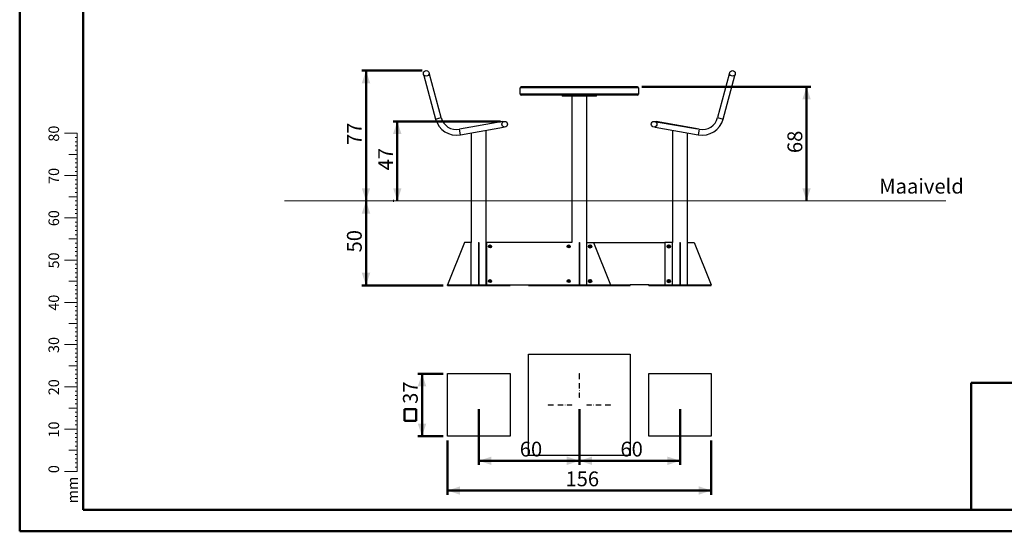
# Model space of a CAD drawing. Units: millimetres. Extents: x 0 to 42, y 0 to 29.8.
# Drawn here: x 0 to 23.3, y 0 to 12.1 of the extents above; entities that cross this region are included whole.
import ezdxf

# ---------------------------------------------------------------- set-up
doc = ezdxf.new("R2010")
doc.units = ezdxf.units.MM
doc.linetypes.add('HIDDEN', pattern=[0.1905, 0.127, -0.0635])
doc.layers.add('LE_NORM', color=179, linetype='Continuous', lineweight=50)
doc.styles.add('SLDTEXTSTYLE0', font='TXT', dxfattribs={"width": 0.605})
doc.dimstyles.new('SLDDIMSTYLE2', dxfattribs={"dimtxt": 0.35, "dimasz": 0.3, "dimexe": 0, "dimexo": 0.0625, "dimgap": 0.0875, "dimtad": 1, "dimlfac": 25, "dimrnd": 1e-09, "dimzin": 12, "dimdsep": 46, "dimtxsty": 'SLDTEXTSTYLE0', "dimsah": 1, "dimcen": 0.09, "dimadec": 0, "dimazin": 3, "dimtfac": 1, "dimtofl": 0, "dimtmove": 0, "dimatfit": 3, "dimfxl": 0, "dimfrac": 2, "dimtolj": 1, "dimtzin": 12, "dimarcsym": 0})
doc.dimstyles.new('SLDDIMSTYLE3', dxfattribs={"dimtxt": 0.35, "dimasz": 0.3, "dimexe": 0, "dimexo": 0.0625, "dimgap": 0.0875, "dimtad": 1, "dimdec": 0, "dimlfac": 25, "dimrnd": 1e-09, "dimzin": 12, "dimdsep": 46, "dimtxsty": 'SLDTEXTSTYLE0', "dimsah": 1, "dimcen": 0.09, "dimadec": 0, "dimazin": 3, "dimtfac": 1, "dimtofl": 0, "dimtmove": 0, "dimatfit": 3, "dimfxl": 0, "dimfrac": 2, "dimtolj": 1, "dimtzin": 12, "dimarcsym": 0})

# ---------------------------------------------------------------- blocks, each defined once
blk = doc.blocks.new('_D_6')
at = {"layer": 'LE_NORM'}
for p, q in [((8.189, 5.818), (8.189, 7.818)), ((10.015, 5.818), (8.09, 5.818))]:
    blk.add_line(p, q, dxfattribs=at)
for points in [[(8.189, 7.818), (8.089, 7.518), (8.289, 7.518)], [(8.189, 5.818), (8.289, 6.118), (8.089, 6.118)]]:
    blk.add_solid(points, dxfattribs=at)
at = {"layer": 'LE_NORM', "insert": (7.738, 6.599), "char_height": 0.35, "attachment_point": 1, "rotation": 90, "style": 'SLDTEXTSTYLE0'}
blk.add_mtext('50', dxfattribs=at)
blk = doc.blocks.new('_D_7')
at = {"layer": 'LE_NORM'}
for p, q in [((11.369, 9.7), (8.83, 9.7)), ((8.929, 7.818), (8.929, 9.7)), ((8.848, 7.818), (8.83, 7.818))]:
    blk.add_line(p, q, dxfattribs=at)
for points in [[(8.929, 9.7), (8.829, 9.4), (9.029, 9.4)], [(8.929, 7.818), (9.029, 8.118), (8.829, 8.118)]]:
    blk.add_solid(points, dxfattribs=at)
at = {"layer": 'LE_NORM', "insert": (8.478, 8.54), "char_height": 0.35, "attachment_point": 1, "rotation": 90, "style": 'SLDTEXTSTYLE0'}
blk.add_mtext('47', dxfattribs=at)
blk = doc.blocks.new('_D_8')
at = {"layer": 'LE_NORM'}
for p, q in [((9.515, 10.903), (8.09, 10.903)), ((8.189, 10.903), (8.189, 7.818))]:
    blk.add_line(p, q, dxfattribs=at)
for points in [[(8.189, 10.903), (8.089, 10.603), (8.289, 10.603)], [(8.189, 7.818), (8.289, 8.118), (8.089, 8.118)]]:
    blk.add_solid(points, dxfattribs=at)
at = {"layer": 'LE_NORM', "insert": (7.738, 9.141), "char_height": 0.35, "attachment_point": 1, "rotation": 90, "style": 'SLDTEXTSTYLE0'}
blk.add_mtext('77', dxfattribs=at)
blk = doc.blocks.new('_D_9')
at = {"layer": 'LE_NORM'}
for p, q in [((14.709, 10.518), (18.705, 10.518)), ((18.606, 10.518), (18.606, 7.818))]:
    blk.add_line(p, q, dxfattribs=at)
for points in [[(18.606, 10.518), (18.506, 10.218), (18.706, 10.218)], [(18.606, 7.818), (18.706, 8.118), (18.506, 8.118)]]:
    blk.add_solid(points, dxfattribs=at)
at = {"layer": 'LE_NORM', "insert": (18.155, 8.949), "char_height": 0.35, "attachment_point": 1, "rotation": 90, "style": 'SLDTEXTSTYLE0'}
blk.add_mtext('68', dxfattribs=at)
blk = doc.blocks.new('SW_SYMBOL_MOD_BOX')
at = {"layer": 'LE_NORM', "color": 0}
for p, q in [((20, 20), (20, 80)), ((20, 80), (80, 80)), ((80, 80), (80, 20)), ((20, 20), (80, 20))]:
    blk.add_line(p, q, dxfattribs=at)
blk = doc.blocks.new('_D_14')
at = {"layer": 'LE_NORM'}
for p, q in [((10.015, 3.73), (9.415, 3.73)), ((9.514, 2.25), (9.514, 3.73)), ((10.015, 2.25), (9.415, 2.25))]:
    blk.add_line(p, q, dxfattribs=at)
for points in [[(9.514, 3.73), (9.414, 3.43), (9.614, 3.43)], [(9.514, 2.25), (9.614, 2.55), (9.414, 2.55)]]:
    blk.add_solid(points, dxfattribs=at)
at = {"layer": 'LE_NORM', "xscale": 0.004511737089201878, "yscale": 0.004511737089201878, "zscale": 0.004511737089201878, "rotation": 90.00000000000004}
blk.add_blockref('SW_SYMBOL_MOD_BOX', (9.464, 2.526), dxfattribs=at)
at = {"layer": 'LE_NORM', "insert": (9.063, 3.016), "char_height": 0.35, "attachment_point": 1, "rotation": 90, "style": 'SLDTEXTSTYLE0'}
blk.add_mtext('37', dxfattribs=at)
blk = doc.blocks.new('_D_15')
at = {"layer": 'LE_NORM'}
for p, q in [((10.114, 2.151), (10.114, 0.866)), ((16.354, 2.151), (16.354, 0.866)), ((10.114, 0.965), (16.354, 0.965))]:
    blk.add_line(p, q, dxfattribs=at)
for points in [[(10.114, 0.965), (10.414, 0.865), (10.414, 1.065)], [(16.354, 0.965), (16.054, 1.065), (16.054, 0.865)]]:
    blk.add_solid(points, dxfattribs=at)
at = {"layer": 'LE_NORM', "insert": (12.905, 1.416), "char_height": 0.35, "attachment_point": 1, "style": 'SLDTEXTSTYLE0'}
blk.add_mtext('156', dxfattribs=at)
blk = doc.blocks.new('_D_16')
at = {"layer": 'LE_NORM'}
for p, q in [((10.854, 2.891), (10.854, 1.57)), ((13.234, 2.891), (13.234, 1.57)), ((10.854, 1.669), (13.234, 1.669))]:
    blk.add_line(p, q, dxfattribs=at)
for points in [[(10.854, 1.669), (11.154, 1.569), (11.154, 1.769)], [(13.234, 1.669), (12.934, 1.769), (12.934, 1.569)]]:
    blk.add_solid(points, dxfattribs=at)
at = {"layer": 'LE_NORM', "insert": (11.825, 2.12), "char_height": 0.35, "attachment_point": 1, "style": 'SLDTEXTSTYLE0'}
blk.add_mtext('60', dxfattribs=at)
blk = doc.blocks.new('_D_17')
at = {"layer": 'LE_NORM'}
for p, q in [((13.234, 2.891), (13.234, 1.57)), ((15.614, 2.891), (15.614, 1.57)), ((13.234, 1.669), (15.614, 1.669))]:
    blk.add_line(p, q, dxfattribs=at)
for points in [[(13.234, 1.669), (13.534, 1.569), (13.534, 1.769)], [(15.614, 1.669), (15.314, 1.769), (15.314, 1.569)]]:
    blk.add_solid(points, dxfattribs=at)
at = {"layer": 'LE_NORM', "insert": (14.205, 2.12), "char_height": 0.35, "attachment_point": 1, "style": 'SLDTEXTSTYLE0'}
blk.add_mtext('60', dxfattribs=at)

msp = doc.modelspace()

# ---------------------------------------------------------------- linework, layer by layer
at = {"color": 7, "linetype": 'Continuous', "lineweight": 50}
for p, q in [((0.00001, 0.00001), (0.00001, 29.70001)), ((1.50001, 0.51001), (1.50001, 29.17001)), ((0.00001, 0.00001), (42.00001, 0.00001))]:
    msp.add_line(p, q, dxfattribs=at)
at = {"color": 7, "linetype": 'Continuous', "lineweight": 25}
for p, q in [((9.55833, 10.78345), (9.56837, 10.78615)), ((9.55833, 10.78345), (9.83425, 9.75368)), ((9.67849, 10.81565), (9.68853, 10.81834)), ((9.96446, 9.78857), (9.68853, 10.81834)), ((16.77989, 10.81834), (16.50396, 9.78857)), ((16.63417, 9.75368), (16.91009, 10.78345)), ((16.77989, 10.81834), (16.78993, 10.81565)), ((16.90005, 10.78615), (16.91009, 10.78345)), ((11.83421, 10.34207), (11.83421, 10.49407)), ((14.63421, 10.49407), (11.83421, 10.49407)), ((14.61021, 10.51807), (11.85821, 10.51807)), ((14.63421, 10.49407), (14.63421, 10.34207)), ((14.63421, 10.34207), (11.83421, 10.34207)), ((14.61021, 10.31807), (11.85821, 10.31807)), ((12.82651, 10.31807), (12.82651, 10.29407)), ((12.83823, 10.29407), (12.82651, 10.29407)), ((13.20593, 10.29407), (12.83823, 10.29407)), ((13.05641, 10.29407), (13.05641, 6.83007)), ((13.26249, 10.29407), (13.20593, 10.29407)), ((13.63019, 10.29407), (13.26249, 10.29407)), ((13.41201, 6.83007), (13.41201, 10.29407)), ((13.64191, 10.29407), (13.63019, 10.29407)), ((13.64191, 10.29407), (13.64191, 10.31807)), ((11.42051, 9.69252), (10.39818, 9.51226)), ((10.42159, 9.37951), (11.44392, 9.55977)), ((11.42231, 9.68228), (11.42051, 9.69252)), ((11.44392, 9.55977), (11.44211, 9.57001)), ((15.02631, 9.57001), (15.0245, 9.55977)), ((15.0245, 9.55977), (16.04683, 9.37951)), ((15.04791, 9.69252), (15.04611, 9.68228)), ((16.07024, 9.51226), (15.04791, 9.69252)), ((15.05029, 9.6921), (16.02722, 9.51985)), ((10.67641, 9.42444), (10.67641, 6.83007)), ((11.03201, 6.83007), (11.03201, 9.48714)), ((15.43641, 9.48714), (15.43641, 6.83007)), ((15.79201, 6.83007), (15.79201, 9.42444)), ((10.51641, 6.83007), (10.11421, 5.83007)), ((10.67641, 6.83007), (10.51641, 6.83007)), ((10.67641, 5.83007), (10.67641, 6.83007)), ((10.84821, 6.83007), (10.84821, 5.83007)), ((10.84821, 6.83007), (10.86021, 6.83007)), ((10.86021, 6.83007), (10.86021, 5.83007)), ((11.03201, 6.83007), (11.04201, 6.83007)), ((11.03201, 5.83007), (11.03201, 6.83007)), ((11.04201, 6.83007), (11.04201, 5.83007)), ((13.05732, 6.83007), (11.04201, 6.83007)), ((11.11001, 6.747), (11.12201, 6.75393)), ((11.12201, 6.75393), (11.13401, 6.747)), ((12.97001, 6.747), (12.98201, 6.75393)), ((12.98201, 6.75393), (12.99401, 6.747)), ((13.22821, 6.83007), (13.22821, 5.83007)), ((13.22821, 6.83007), (13.24021, 6.83007)), ((13.24021, 6.83007), (13.24021, 5.83007)), ((13.41201, 5.83007), (13.41201, 6.83007)), ((13.41201, 6.83007), (13.57201, 6.83007)), ((13.57201, 6.83007), (15.25641, 6.83007)), ((13.57201, 6.83007), (13.97421, 5.83007)), ((15.43641, 6.83007), (15.25641, 6.83007)), ((15.25641, 6.83007), (15.25641, 5.83007)), ((15.43641, 5.83007), (15.43641, 6.83007)), ((15.60821, 6.83007), (15.62021, 6.83007)), ((15.60821, 6.83007), (15.60821, 5.83007)), ((15.62021, 6.83007), (15.62021, 5.83007)), ((15.79201, 5.83007), (15.79201, 6.83007)), ((15.79201, 6.83007), (15.95201, 6.83007)), ((15.95201, 6.83007), (16.35421, 5.83007)), ((11.11001, 6.73315), (11.11001, 6.747)), ((11.12201, 6.72622), (11.11001, 6.73315)), ((11.13401, 6.73315), (11.12201, 6.72622)), ((11.13401, 6.747), (11.13401, 6.73315)), ((12.97001, 6.73315), (12.97001, 6.747)), ((12.98201, 6.72622), (12.97001, 6.73315)), ((12.99401, 6.73315), (12.98201, 6.72622)), ((12.99401, 6.747), (12.99401, 6.73315)), ((10.11421, 5.81807), (10.11421, 5.83007)), ((10.11421, 5.83007), (11.59421, 5.83007)), ((10.84821, 5.83007), (10.86021, 5.83007)), ((11.11001, 5.927), (11.12201, 5.93393)), ((11.11001, 5.91315), (11.11001, 5.927)), ((11.12201, 5.90622), (11.11001, 5.91315)), ((11.12201, 5.93393), (11.13401, 5.927)), ((11.13401, 5.91315), (11.12201, 5.90622)), ((11.13401, 5.927), (11.13401, 5.91315)), ((11.59421, 5.83007), (12.03421, 5.83007)), ((11.59421, 5.81807), (11.59421, 5.83007)), ((12.03421, 5.81807), (12.03421, 5.83007)), ((12.03421, 5.83007), (14.43421, 5.83007)), ((12.97001, 5.927), (12.98201, 5.93393)), ((12.97001, 5.91315), (12.97001, 5.927)), ((12.98201, 5.90622), (12.97001, 5.91315)), ((12.98201, 5.93393), (12.99401, 5.927)), ((12.99401, 5.91315), (12.98201, 5.90622)), ((12.99401, 5.927), (12.99401, 5.91315)), ((14.87421, 5.83007), (14.43421, 5.83007)), ((14.43421, 5.81807), (14.43421, 5.83007)), ((14.87421, 5.81807), (14.87421, 5.83007)), ((14.87421, 5.83007), (16.35421, 5.83007)), ((15.60821, 5.83007), (15.62021, 5.83007)), ((16.35421, 5.81807), (16.35421, 5.83007)), ((10.11421, 5.81807), (11.59421, 5.81807)), ((12.03421, 5.81807), (14.43421, 5.81807)), ((14.87421, 5.81807), (16.35421, 5.81807)), ((12.03421, 4.19044), (14.43421, 4.19044)), ((12.03421, 1.79044), (12.03421, 4.19044)), ((14.43421, 4.19044), (14.43421, 1.79044)), ((10.11421, 3.73044), (11.59421, 3.73044)), ((10.11421, 2.25044), (10.11421, 3.73044)), ((11.59421, 3.73044), (11.59421, 2.25044)), ((14.87421, 2.25044), (14.87421, 3.73044)), ((14.87421, 3.73044), (16.35421, 3.73044)), ((16.35421, 3.73044), (16.35421, 2.25044)), ((11.59421, 2.25044), (10.11421, 2.25044)), ((16.35421, 2.25044), (14.87421, 2.25044)), ((14.43421, 1.79044), (12.03421, 1.79044))]:
    msp.add_line(p, q, dxfattribs=at)
at = {"color": 8, "linetype": 'Continuous', "lineweight": 25}
for p, q in [((12.83823, 10.31807), (12.83823, 10.29407)), ((13.20593, 10.29407), (13.20593, 10.31807)), ((13.26249, 10.31807), (13.26249, 10.29407)), ((13.63019, 10.29407), (13.63019, 10.31807)), ((9.83425, 9.75368), (9.96446, 9.78857)), ((16.50396, 9.78857), (16.63417, 9.75368)), ((10.42159, 9.37951), (10.39818, 9.51226)), ((16.07024, 9.51226), (16.04683, 9.37951))]:
    msp.add_line(p, q, dxfattribs=at)
at = {"color": 7, "linetype": 'Continuous', "lineweight": 18}
for p, q in [((1.36275, 9.41701), (1.06275, 9.41701)), ((1.36275, 9.31701), (1.31275, 9.31701)), ((1.36275, 2.41701), (1.36275, 9.41701)), ((1.36275, 9.21701), (1.31275, 9.21701)), ((1.36275, 9.11701), (1.31275, 9.11701)), ((1.36275, 8.91701), (1.16275, 8.91701)), ((1.36275, 9.01701), (1.31275, 9.01701)), ((1.36275, 8.81701), (1.31275, 8.81701)), ((1.36275, 8.71701), (1.31275, 8.71701)), ((1.36275, 8.61701), (1.31275, 8.61701)), ((1.36275, 8.41701), (1.06275, 8.41701)), ((1.36275, 8.51701), (1.31275, 8.51701)), ((1.36275, 8.31701), (1.31275, 8.31701)), ((1.36275, 8.21701), (1.31275, 8.21701)), ((1.36275, 7.91701), (1.16275, 7.91701)), ((1.36275, 8.11701), (1.31275, 8.11701)), ((1.36275, 8.01701), (1.31275, 8.01701)), ((1.36275, 7.81701), (1.31275, 7.81701)), ((1.36275, 7.71701), (1.31275, 7.71701)), ((1.36275, 7.61701), (1.31275, 7.61701)), ((1.36275, 7.51701), (1.31275, 7.51701)), ((1.36275, 7.41701), (1.06275, 7.41701)), ((1.36275, 7.31701), (1.31275, 7.31701)), ((1.36275, 7.21701), (1.31275, 7.21701)), ((1.36275, 7.11701), (1.31275, 7.11701)), ((1.36275, 7.01701), (1.31275, 7.01701)), ((1.36275, 6.91701), (1.16275, 6.91701)), ((1.36275, 6.81701), (1.31275, 6.81701)), ((1.36275, 6.71701), (1.31275, 6.71701)), ((1.36275, 6.61701), (1.31275, 6.61701)), ((1.36275, 6.41701), (1.06275, 6.41701)), ((1.36275, 6.51701), (1.31275, 6.51701)), ((1.36275, 6.31701), (1.31275, 6.31701)), ((1.36275, 6.21701), (1.31275, 6.21701)), ((1.36275, 6.11701), (1.31275, 6.11701)), ((1.36275, 5.91701), (1.16275, 5.91701)), ((1.36275, 6.01701), (1.31275, 6.01701)), ((1.36275, 5.81701), (1.31275, 5.81701)), ((1.36275, 5.71701), (1.31275, 5.71701)), ((1.36275, 5.61701), (1.31275, 5.61701)), ((1.36275, 5.41701), (1.06275, 5.41701)), ((1.36275, 5.51701), (1.31275, 5.51701)), ((1.36275, 5.31701), (1.31275, 5.31701)), ((1.36275, 5.21701), (1.31275, 5.21701)), ((1.36275, 4.91701), (1.16275, 4.91701)), ((1.36275, 5.11701), (1.31275, 5.11701)), ((1.36275, 5.01701), (1.31275, 5.01701)), ((1.36275, 4.81701), (1.31275, 4.81701)), ((1.36275, 4.71701), (1.31275, 4.71701)), ((1.36275, 4.61701), (1.31275, 4.61701)), ((1.36275, 4.51701), (1.31275, 4.51701)), ((1.36275, 4.41701), (1.06275, 4.41701)), ((1.36275, 4.31701), (1.31275, 4.31701)), ((1.36275, 4.21701), (1.31275, 4.21701)), ((1.36275, 4.11701), (1.31275, 4.11701)), ((1.36275, 4.01701), (1.31275, 4.01701)), ((1.36275, 3.91701), (1.16275, 3.91701)), ((1.36275, 3.81701), (1.31275, 3.81701)), ((1.36275, 3.71701), (1.31275, 3.71701)), ((1.36275, 3.61701), (1.31275, 3.61701)), ((1.36275, 3.51701), (1.31275, 3.51701)), ((1.36275, 3.41701), (1.06275, 3.41701)), ((1.36275, 3.31701), (1.31275, 3.31701)), ((1.36275, 3.21701), (1.31275, 3.21701)), ((1.36275, 3.11701), (1.31275, 3.11701)), ((1.36275, 2.91701), (1.16275, 2.91701)), ((1.36275, 3.01701), (1.31275, 3.01701)), ((1.36275, 2.81701), (1.31275, 2.81701)), ((1.36275, 2.71701), (1.31275, 2.71701)), ((1.36275, 2.61701), (1.31275, 2.61701)), ((1.36275, 2.41701), (1.06275, 2.41701)), ((1.36275, 2.51701), (1.31275, 2.51701)), ((1.36275, 2.41701), (1.36275, 1.41701)), ((1.36275, 2.31701), (1.31275, 2.31701)), ((1.36275, 2.21701), (1.31275, 2.21701)), ((1.36275, 2.11701), (1.31275, 2.11701)), ((1.36275, 1.91701), (1.16275, 1.91701)), ((1.36275, 2.01701), (1.31275, 2.01701)), ((1.36275, 1.81701), (1.31275, 1.81701)), ((1.36275, 1.71701), (1.31275, 1.71701)), ((1.36275, 1.41701), (1.06275, 1.41701)), ((1.36275, 1.61701), (1.31275, 1.61701)), ((1.36275, 1.51701), (1.31275, 1.51701))]:
    msp.add_line(p, q, dxfattribs=at)
at = {"color": 7, "linetype": 'HIDDEN', "lineweight": 18}
for p, q in [((13.22821, 3.73044), (13.24021, 3.73044)), ((13.22821, 3.73044), (13.22821, 3.16824)), ((13.24021, 3.73044), (13.24021, 3.16824)), ((13.22821, 3.32824), (13.24021, 3.32824)), ((13.24021, 3.27824), (13.22821, 3.27824)), ((13.22821, 3.23824), (13.24021, 3.23824)), ((13.22821, 3.16824), (13.24021, 3.16824)), ((12.49421, 2.99644), (13.05641, 2.99644)), ((12.49421, 2.98444), (12.49421, 2.99644)), ((12.49421, 2.98444), (13.05641, 2.98444)), ((12.89641, 2.98444), (12.89641, 2.99644)), ((12.94641, 2.99644), (12.94641, 2.98444)), ((12.98641, 2.98444), (12.98641, 2.99644)), ((13.05641, 2.98444), (13.05641, 2.99644)), ((13.41201, 2.99644), (13.41201, 2.98444)), ((13.97421, 2.99644), (13.41201, 2.99644)), ((13.97421, 2.98444), (13.41201, 2.98444)), ((13.48201, 2.99644), (13.48201, 2.98444)), ((13.52201, 2.98444), (13.52201, 2.99644)), ((13.57201, 2.99644), (13.57201, 2.98444)), ((13.97421, 2.99644), (13.97421, 2.98444))]:
    msp.add_line(p, q, dxfattribs=at)
at = {"color": 179, "linetype": 'Continuous', "lineweight": 50}
msp.add_line((1.50001, 0.51001), (41.30001, 0.51001), dxfattribs=at)
at = {"color": 7, "linetype": 'Continuous', "lineweight": 25}
for centre, radius in [((9.61412, 10.83564), 0.0674), ((16.8543, 10.83564), 0.0674), ((11.46763, 9.63239), 0.0674), ((15.00079, 9.63239), 0.0674), ((11.12201, 6.74007), 0.035), ((11.12201, 6.74007), 0.0175), ((12.98201, 6.74007), 0.035), ((12.98201, 6.74007), 0.0175), ((13.48641, 6.74007), 0.04), ((13.48641, 6.74007), 0.032), ((13.48641, 6.74007), 0.02685), ((13.48641, 6.74007), 0.02343), ((13.48641, 6.74007), 0.02), ((13.48641, 6.74007), 0.01669), ((15.34641, 6.74007), 0.04), ((15.34641, 6.74007), 0.032), ((15.34641, 6.74007), 0.02685), ((15.34641, 6.74007), 0.02343), ((15.34641, 6.74007), 0.02), ((15.34641, 6.74007), 0.01669), ((11.12201, 5.92007), 0.035), ((11.12201, 5.92007), 0.0175), ((12.98201, 5.92007), 0.035), ((12.98201, 5.92007), 0.0175), ((13.48641, 5.92007), 0.04), ((13.48641, 5.92007), 0.032), ((13.48641, 5.92007), 0.02685), ((13.48641, 5.92007), 0.02343), ((13.48641, 5.92007), 0.02), ((13.48641, 5.92007), 0.01669), ((15.34641, 5.92007), 0.04), ((15.34641, 5.92007), 0.032), ((15.34641, 5.92007), 0.02685), ((15.34641, 5.92007), 0.02343), ((15.34641, 5.92007), 0.02), ((15.34641, 5.92007), 0.01669)]:
    msp.add_circle(centre, radius, dxfattribs=at)
for centre, radius, start, end in [((11.85821, 10.49407), 0.024, 90, 180), ((14.61021, 10.49407), 0.024, 0, 90), ((11.85821, 10.34207), 0.024, 180, 270), ((14.61021, 10.34207), 0.024, 270, 0), ((10.33209, 9.88708), 0.3806, 195, 280), ((16.13633, 9.88708), 0.3806, 260, 345), ((10.33209, 9.88708), 0.5154, 195, 280), ((16.13633, 9.88708), 0.5154, 260, 345), ((11.12201, 6.74007), 0.012, 60, 120), ((12.98201, 6.74007), 0.012, 60, 120), ((11.12201, 6.74007), 0.012, 120, 180), ((11.12201, 6.74007), 0.012, 180, 240), ((11.12201, 6.74007), 0.012, 240, 300), ((11.12201, 6.74007), 0.012, 0, 60), ((11.12201, 6.74007), 0.012, 300, 0), ((12.98201, 6.74007), 0.012, 120, 180), ((12.98201, 6.74007), 0.012, 180, 240), ((12.98201, 6.74007), 0.012, 240, 300), ((12.98201, 6.74007), 0.012, 0, 60), ((12.98201, 6.74007), 0.012, 300, 0), ((11.12201, 5.92007), 0.012, 120, 180), ((11.12201, 5.92007), 0.012, 180, 240), ((11.12201, 5.92007), 0.012, 60, 120), ((11.12201, 5.92007), 0.012, 240, 300), ((11.12201, 5.92007), 0.012, 0, 60), ((11.12201, 5.92007), 0.012, 300, 0), ((12.98201, 5.92007), 0.012, 120, 180), ((12.98201, 5.92007), 0.012, 180, 240), ((12.98201, 5.92007), 0.012, 60, 120), ((12.98201, 5.92007), 0.012, 240, 300), ((12.98201, 5.92007), 0.012, 0, 60), ((12.98201, 5.92007), 0.012, 300, 0)]:
    msp.add_arc(centre, radius, start, end, dxfattribs=at)
for points, knots in [([(13.45441, 6.75855), (13.45701, 6.76005), (13.46225, 6.76308), (13.46767, 6.76621), (13.47041, 6.76779)], [0, 0, 0, 0, 0.49545796, 1, 1, 1, 1]), ([(13.45441, 6.75855), (13.45441, 6.757), (13.45441, 6.75098), (13.45441, 6.74472), (13.45441, 6.74007)], [0, 0, 0, 0, 0.25755135, 1, 1, 1, 1]), ([(13.47041, 6.76779), (13.47079, 6.76801), (13.47366, 6.76966), (13.47908, 6.77279), (13.48395, 6.7756), (13.48641, 6.77702)], [0, 0, 0, 0, 0.07008577, 0.53078223, 1, 1, 1, 1]), ([(13.48641, 6.77702), (13.48901, 6.77552), (13.49425, 6.7725), (13.49967, 6.76937), (13.50241, 6.76779)], [0, 0, 0, 0, 0.495457963, 1, 1, 1, 1]), ([(13.50241, 6.76779), (13.50279, 6.76757), (13.50566, 6.76591), (13.51108, 6.76278), (13.51595, 6.75997), (13.51841, 6.75855)], [0, 0, 0, 0, 0.07008577, 0.53078223, 1, 1, 1, 1]), ([(13.51841, 6.75855), (13.51841, 6.757), (13.51841, 6.75098), (13.51841, 6.74472), (13.51841, 6.74007)], [0, 0, 0, 0, 0.25755135, 1, 1, 1, 1]), ([(15.31441, 6.75855), (15.31701, 6.76005), (15.32225, 6.76308), (15.32767, 6.76621), (15.33041, 6.76779)], [0, 0, 0, 0, 0.49545796, 1, 1, 1, 1]), ([(15.31441, 6.74007), (15.31441, 6.74175), (15.31441, 6.74801), (15.31441, 6.7541), (15.31441, 6.75855)], [0, 0, 0, 0, 0.26863361, 1, 1, 1, 1]), ([(15.33041, 6.76779), (15.33079, 6.76801), (15.33366, 6.76966), (15.33908, 6.77279), (15.34395, 6.7756), (15.34641, 6.77702)], [0, 0, 0, 0, 0.07008577, 0.53078223, 1, 1, 1, 1]), ([(15.34641, 6.77702), (15.34901, 6.77552), (15.35425, 6.7725), (15.35967, 6.76937), (15.36241, 6.76779)], [0, 0, 0, 0, 0.49545796, 1, 1, 1, 1]), ([(15.36241, 6.76779), (15.36279, 6.76757), (15.36566, 6.76591), (15.37108, 6.76278), (15.37595, 6.75997), (15.37841, 6.75855)], [0, 0, 0, 0, 0.070085768, 0.530782234, 1, 1, 1, 1]), ([(15.37841, 6.74007), (15.37841, 6.74175), (15.37841, 6.74801), (15.37841, 6.7541), (15.37841, 6.75855)], [0, 0, 0, 0, 0.26863361, 1, 1, 1, 1]), ([(13.45441, 6.74007), (13.45441, 6.73839), (13.45441, 6.73214), (13.45441, 6.72605), (13.45441, 6.7216)], [0, 0, 0, 0, 0.26863361, 1, 1, 1, 1]), ([(13.47041, 6.71236), (13.47003, 6.71258), (13.46716, 6.71424), (13.46174, 6.71737), (13.45687, 6.72018), (13.45441, 6.7216)], [0, 0, 0, 0, 0.07008577, 0.53078223, 1, 1, 1, 1]), ([(13.48641, 6.70312), (13.48381, 6.70462), (13.47857, 6.70765), (13.47315, 6.71078), (13.47041, 6.71236)], [0, 0, 0, 0, 0.49545796, 1, 1, 1, 1]), ([(13.50241, 6.71236), (13.50203, 6.71214), (13.49916, 6.71048), (13.49374, 6.70736), (13.48887, 6.70454), (13.48641, 6.70312)], [0, 0, 0, 0, 0.07008577, 0.53078223, 1, 1, 1, 1]), ([(13.51841, 6.7216), (13.51581, 6.7201), (13.51057, 6.71707), (13.50515, 6.71394), (13.50241, 6.71236)], [0, 0, 0, 0, 0.49545796, 1, 1, 1, 1]), ([(13.51841, 6.74007), (13.51841, 6.73839), (13.51841, 6.73214), (13.51841, 6.72605), (13.51841, 6.7216)], [0, 0, 0, 0, 0.26863361, 1, 1, 1, 1]), ([(15.31441, 6.7216), (15.31441, 6.72315), (15.31441, 6.72917), (15.31441, 6.73543), (15.31441, 6.74007)], [0, 0, 0, 0, 0.25755135, 1, 1, 1, 1]), ([(15.33041, 6.71236), (15.33003, 6.71258), (15.32716, 6.71424), (15.32174, 6.71737), (15.31687, 6.72018), (15.31441, 6.7216)], [0, 0, 0, 0, 0.07008577, 0.53078223, 1, 1, 1, 1]), ([(15.34641, 6.70312), (15.34381, 6.70462), (15.33857, 6.70765), (15.33315, 6.71078), (15.33041, 6.71236)], [0, 0, 0, 0, 0.49545796, 1, 1, 1, 1]), ([(15.36241, 6.71236), (15.36203, 6.71214), (15.35916, 6.71048), (15.35374, 6.70736), (15.34887, 6.70454), (15.34641, 6.70312)], [0, 0, 0, 0, 0.07008577, 0.53078223, 1, 1, 1, 1]), ([(15.37841, 6.7216), (15.37581, 6.7201), (15.37057, 6.71707), (15.36515, 6.71394), (15.36241, 6.71236)], [0, 0, 0, 0, 0.49545796, 1, 1, 1, 1]), ([(15.37841, 6.7216), (15.37841, 6.72315), (15.37841, 6.72917), (15.37841, 6.73543), (15.37841, 6.74007)], [0, 0, 0, 0, 0.25755135, 1, 1, 1, 1]), ([(13.45441, 5.93855), (13.45701, 5.94005), (13.46225, 5.94308), (13.46767, 5.94621), (13.47041, 5.94779)], [0, 0, 0, 0, 0.49545796, 1, 1, 1, 1]), ([(13.45441, 5.92007), (13.45441, 5.92175), (13.45441, 5.92801), (13.45441, 5.9341), (13.45441, 5.93855)], [0, 0, 0, 0, 0.26863361, 1, 1, 1, 1]), ([(13.45441, 5.9016), (13.45441, 5.90315), (13.45441, 5.90917), (13.45441, 5.91543), (13.45441, 5.92007)], [0, 0, 0, 0, 0.25755135, 1, 1, 1, 1]), ([(13.47041, 5.89236), (13.47003, 5.89258), (13.46716, 5.89424), (13.46174, 5.89737), (13.45687, 5.90018), (13.45441, 5.9016)], [0, 0, 0, 0, 0.070085768, 0.530782234, 1, 1, 1, 1]), ([(13.47041, 5.94779), (13.47079, 5.94801), (13.47366, 5.94966), (13.47908, 5.95279), (13.48395, 5.9556), (13.48641, 5.95702)], [0, 0, 0, 0, 0.07008577, 0.53078223, 1, 1, 1, 1]), ([(13.48641, 5.88312), (13.48381, 5.88462), (13.47857, 5.88765), (13.47315, 5.89078), (13.47041, 5.89236)], [0, 0, 0, 0, 0.49545796, 1, 1, 1, 1]), ([(13.48641, 5.95702), (13.48901, 5.95552), (13.49425, 5.9525), (13.49967, 5.94937), (13.50241, 5.94779)], [0, 0, 0, 0, 0.49545796, 1, 1, 1, 1]), ([(13.50241, 5.89236), (13.50203, 5.89214), (13.49916, 5.89048), (13.49374, 5.88736), (13.48887, 5.88454), (13.48641, 5.88312)], [0, 0, 0, 0, 0.07008577, 0.53078223, 1, 1, 1, 1]), ([(13.50241, 5.94779), (13.50279, 5.94757), (13.50566, 5.94591), (13.51108, 5.94278), (13.51595, 5.93997), (13.51841, 5.93855)], [0, 0, 0, 0, 0.07008577, 0.53078223, 1, 1, 1, 1]), ([(13.51841, 5.9016), (13.51581, 5.9001), (13.51057, 5.89707), (13.50515, 5.89394), (13.50241, 5.89236)], [0, 0, 0, 0, 0.49545796, 1, 1, 1, 1]), ([(13.51841, 5.92007), (13.51841, 5.92175), (13.51841, 5.92801), (13.51841, 5.9341), (13.51841, 5.93855)], [0, 0, 0, 0, 0.26863361, 1, 1, 1, 1]), ([(13.51841, 5.9016), (13.51841, 5.90315), (13.51841, 5.90917), (13.51841, 5.91543), (13.51841, 5.92007)], [0, 0, 0, 0, 0.25755135, 1, 1, 1, 1]), ([(15.31441, 5.93855), (15.31701, 5.94005), (15.32225, 5.94308), (15.32767, 5.94621), (15.33041, 5.94779)], [0, 0, 0, 0, 0.49545796, 1, 1, 1, 1]), ([(15.31441, 5.92007), (15.31441, 5.92175), (15.31441, 5.92801), (15.31441, 5.9341), (15.31441, 5.93855)], [0, 0, 0, 0, 0.26863361, 1, 1, 1, 1]), ([(15.31441, 5.9016), (15.31441, 5.90315), (15.31441, 5.90917), (15.31441, 5.91543), (15.31441, 5.92007)], [0, 0, 0, 0, 0.25755135, 1, 1, 1, 1]), ([(15.33041, 5.89236), (15.33003, 5.89258), (15.32716, 5.89424), (15.32174, 5.89737), (15.31687, 5.90018), (15.31441, 5.9016)], [0, 0, 0, 0, 0.07008577, 0.53078223, 1, 1, 1, 1]), ([(15.33041, 5.94779), (15.33079, 5.94801), (15.33366, 5.94966), (15.33908, 5.95279), (15.34395, 5.9556), (15.34641, 5.95702)], [0, 0, 0, 0, 0.07008577, 0.53078223, 1, 1, 1, 1]), ([(15.34641, 5.88312), (15.34381, 5.88462), (15.33857, 5.88765), (15.33315, 5.89078), (15.33041, 5.89236)], [0, 0, 0, 0, 0.49545796, 1, 1, 1, 1]), ([(15.34641, 5.95702), (15.34901, 5.95552), (15.35425, 5.9525), (15.35967, 5.94937), (15.36241, 5.94779)], [0, 0, 0, 0, 0.49545796, 1, 1, 1, 1]), ([(15.36241, 5.89236), (15.36203, 5.89214), (15.35916, 5.89048), (15.35374, 5.88736), (15.34887, 5.88454), (15.34641, 5.88312)], [0, 0, 0, 0, 0.07008577, 0.53078223, 1, 1, 1, 1]), ([(15.36241, 5.94779), (15.36279, 5.94757), (15.36566, 5.94591), (15.37108, 5.94278), (15.37595, 5.93997), (15.37841, 5.93855)], [0, 0, 0, 0, 0.07008577, 0.53078223, 1, 1, 1, 1]), ([(15.37841, 5.9016), (15.37581, 5.9001), (15.37057, 5.89707), (15.36515, 5.89394), (15.36241, 5.89236)], [0, 0, 0, 0, 0.49545796, 1, 1, 1, 1]), ([(15.37841, 5.92007), (15.37841, 5.92175), (15.37841, 5.92801), (15.37841, 5.9341), (15.37841, 5.93855)], [0, 0, 0, 0, 0.26863361, 1, 1, 1, 1]), ([(15.37841, 5.9016), (15.37841, 5.90315), (15.37841, 5.90917), (15.37841, 5.91543), (15.37841, 5.92007)], [0, 0, 0, 0, 0.25755135, 1, 1, 1, 1])]:
    msp.add_open_spline(points, degree=3, knots=knots, dxfattribs=at)
at = {"layer": 'LE_NORM', "lineweight": 18}
msp.add_line((6.26336, 7.81807), (21.89741, 7.81807), dxfattribs=at)
at = {"layer": 'LE_NORM'}
for q in [(41.30001, 3.51701), (22.50001, 0.51001)]:
    msp.add_line((22.50001, 3.51701), q, dxfattribs=at)

# ---------------------------------------------------------------- texts
at = {"color": 7, "linetype": 'Continuous', "lineweight": 0, "char_height": 0.25, "attachment_point": 2, "rotation": 90, "style": 'SLDTEXTSTYLE0'}
for s, insert in [('80', (0.68137, 9.4089)), ('70', (0.68137, 8.4089)), ('60', (0.68137, 7.4089)), ('50', (0.68137, 6.4089)), ('40', (0.68137, 5.4089)), ('30', (0.68137, 4.4089)), ('20', (0.68137, 3.4089)), ('10', (0.68137, 2.4089)), ('0', (0.68137, 1.47158)), ('mm', (1.125, 0.97739))]:
    msp.add_mtext(s, dxfattribs=dict(at, insert=insert))
at = {"layer": 'LE_NORM', "insert": (20.32402, 8.3408), "char_height": 0.35, "attachment_point": 1, "style": 'SLDTEXTSTYLE0'}
msp.add_mtext('Maaiveld', dxfattribs=at)

# ---------------------------------------------------------------- dimensions: what is measured, and where the dimension line sits
at = {"layer": 'LE_NORM'}
for base, p1, p2, dimstyle, picture, middle in [((8.18923, 7.81807), (9.61412, 10.90304), (3.60612, 7.81807), 'SLDDIMSTYLE3', '_D_8', (8.18923, 9.36056)), ((18.6060596892, 7.8180743863), (14.6102097284, 10.5180743863), (22.8623026757, 7.8180743863), 'SLDDIMSTYLE3', '_D_9', (18.6060596892, 9.1680743863)), ((8.92905, 9.69979), (8.94745, 7.81807), (11.46763, 9.69979), 'SLDDIMSTYLE3', '_D_7', (8.92905, 8.75893)), ((8.18923, 7.81807), (10.11421, 5.81807), (6.26336, 7.81807), 'SLDDIMSTYLE2', '_D_6', (8.18923, 6.81807))]:
    dim = msp.add_linear_dim(base=base, p1=p1, p2=p2, angle=90, dimstyle=dimstyle, dxfattribs=at)
    dim.commit()
    dim.dimension.update_dxf_attribs({"geometry": picture, "text_midpoint": middle, "dimtype": 160})
dim = msp.add_linear_dim(base=(9.51421, 3.73044), p1=(10.11421, 2.25044), p2=(10.11421, 3.73044), angle=90, text='{\\fGDT;o}<>', dimstyle='SLDDIMSTYLE2', dxfattribs=at)
dim.commit()
dim.dimension.update_dxf_attribs({"geometry": '_D_14', "text_midpoint": (9.51421, 2.99044), "dimtype": 160})
for base, p1, p2, dimstyle, picture, middle in [((13.2342097284, 1.6689750148), (10.8542097284, 2.9904422693), (13.2342097284, 2.9904422693), 'SLDDIMSTYLE3', '_D_16', (12.0442097284, 1.6689750148)), ((15.6142097284, 1.6689750148), (13.2342097284, 2.9904422693), (15.6142097284, 2.9904422693), 'SLDDIMSTYLE3', '_D_17', (14.4242097284, 1.6689750148)), ((16.35421, 0.96457), (10.11421, 2.25044), (16.35421, 2.25044), 'SLDDIMSTYLE2', '_D_15', (13.23421, 0.96457))]:
    dim = msp.add_linear_dim(base=base, p1=p1, p2=p2, dimstyle=dimstyle, dxfattribs=at)
    dim.commit()
    dim.dimension.update_dxf_attribs({"geometry": picture, "text_midpoint": middle, "dimtype": 160})

doc.saveas('drawing.dxf')
